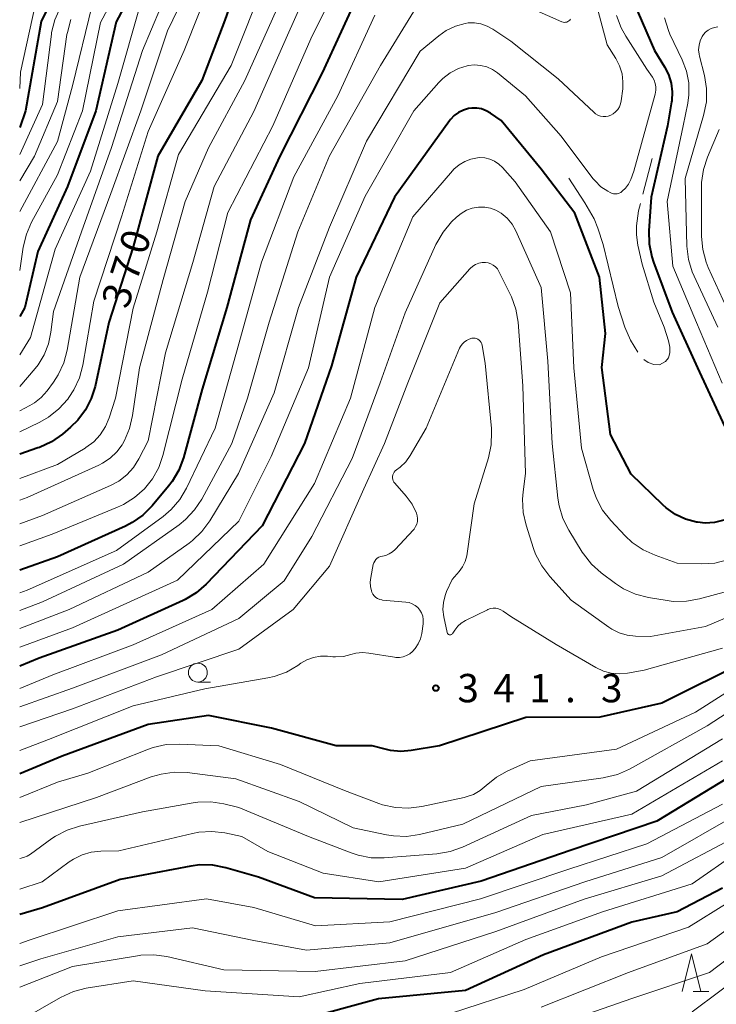
# Model space of a CAD drawing. Units: metres. Extents: x -64000 to -62334, y 28500 to 29797.
# Drawn here: x -64000 to -63908, y 29313 to 29443 of the extents above; entities that cross this region are included whole.
import ezdxf

# ---------------------------------------------------------------- set-up
doc = ezdxf.new("R2010")
doc.units = ezdxf.units.M
for name, color, linetype, lineweight in [('633100_広葉樹林', 7, 'Continuous', 13), ('633200_針葉樹林', 7, 'Continuous', 13), ('710100_等高線(計曲線)', 7, 'Continuous', 40), ('710200_等高線(主曲線)', 7, 'Continuous', 13), ('710300_等高線(補助曲線)', 7, 'Continuous', 13), ('731200_図化機測定による標高点', 7, 'Continuous', 40)]:
    doc.layers.add(name, color=color, linetype=linetype, lineweight=lineweight)
doc.styles.add('Style-WORKING', font='MS Gothic.ttf')

msp = doc.modelspace()

# ---------------------------------------------------------------- linework, layer by layer
at = {"layer": '633100_広葉樹林', "linetype": 'Continuous', "lineweight": 13}
msp.add_line((-63976.42, 29355.42), (-63974.75, 29355.42), dxfattribs=at)
msp.add_circle((-63976.42, 29356.67), 1.25, dxfattribs=at)
at = {"layer": '633200_針葉樹林', "linetype": 'Continuous', "lineweight": 13}
msp.add_line((-63910.88, 29314.46), (-63908.8, 29314.46), dxfattribs=at)
at = {"layer": '633200_針葉樹林', "linetype": 'Continuous', "lineweight": 13, "flags": 128}
msp.add_lwpolyline([(-63912.34, 29314.46), (-63911.09, 29319.46), (-63909.84, 29314.46)], dxfattribs=at)
at = {"layer": '710100_等高線(計曲線)', "linetype": 'Continuous', "lineweight": 40, "flags": 128}
for points, elevation in [([(-63969, 29453.96), (-63972.86, 29443), (-63975.9, 29435), (-63981.71, 29425), (-63984.97, 29413.03), (-63988.22, 29403), (-63990.02, 29394.54), (-63990.52, 29392.92), (-63991.28, 29391.42), (-63992.3, 29390.07), (-63993.26, 29389.14), (-63994.35, 29388.22), (-63995.78, 29387.21), (-63997.36, 29386.47), (-63997.58, 29386.39), (-64000, 29385.57)], 370), ([(-63981.75, 29453), (-63987.23, 29442.77), (-63989.92, 29431), (-63993.68, 29421), (-63997.61, 29412.39), (-63999.32, 29405), (-64000, 29403.77)], 380), ([(-63993.47, 29450.53), (-63997.17, 29442.83), (-63999.22, 29431), (-64000, 29428.82)], 390), ([(-63954.95, 29447), (-63959.97, 29436.03), (-63965.56, 29425), (-63969.44, 29416.56), (-63972.59, 29405), (-63975.84, 29394.16), (-63978.31, 29385.11), (-63978.92, 29383.47), (-63979.8, 29381.97), (-63980.3, 29381.32), (-63982.46, 29378.75), (-63983.69, 29377.51), (-63985.11, 29376.51), (-63986, 29376.06), (-63995, 29371.99), (-64000, 29370.23)], 360), ([(-63919.32, 29446.68), (-63915.99, 29439), (-63914.65, 29436.84), (-63914.12, 29435.8), (-63913.78, 29434.68)], 350), ([(-63913.78, 29434.68), (-63913.64, 29433.51), (-63913.71, 29432.34), (-63913.73, 29432.18), (-63914.26, 29429), (-63916.44, 29419.56), (-63916.73, 29415.14), (-63916.69, 29413.4), (-63916.35, 29411.69), (-63916.11, 29410.99), (-63913.63, 29404.37), (-63910.32, 29397), (-63906.71, 29389.29)], 350), ([(-63906.82, 29376.82), (-63908.03, 29376.53), (-63909.27, 29376.46), (-63910.32, 29376.56), (-63910.43, 29376.58), (-63911.87, 29376.97), (-63913.22, 29377.6), (-63914.44, 29378.45), (-63914.87, 29378.85), (-63919.09, 29382.91), (-63921.81, 29388.19), (-63922.96, 29397.04), (-63922.46, 29401.54), (-63923.27, 29409), (-63926.53, 29417.47), (-63931, 29423.28), (-63936.29, 29429.71), (-63937.68, 29430.68), (-63938.25, 29431.02), (-63938.87, 29431.25), (-63939.52, 29431.36), (-63940.18, 29431.37), (-63940.59, 29431.31), (-63941.27, 29431.11), (-63941.91, 29430.8), (-63942.49, 29430.38), (-63942.99, 29429.87), (-63943.12, 29429.69), (-63950.41, 29419.59), (-63955.46, 29409), (-63958.75, 29397.25), (-63962.3, 29387), (-63967.92, 29376.08), (-63975.32, 29368.38), (-63976.63, 29367.23), (-63978.12, 29366.33), (-63978.38, 29366.21), (-63987, 29362.28), (-63997.43, 29358.57), (-64000, 29357.51)], 350), ([(-63903.77, 29358.23), (-63915, 29352.61), (-63923.23, 29350.77), (-63933, 29350.71), (-63944.46, 29347), (-63948.2, 29346.36), (-63949.57, 29346.24), (-63950.94, 29346.37), (-63951.64, 29346.53), (-63953.34, 29347), (-63958.12, 29347), (-63966.68, 29349.32), (-63975, 29351), (-63983, 29349.8), (-63994.37, 29345.63), (-64000, 29343.29)], 340), ([(-63905.32, 29343.32), (-63915.7, 29337), (-63927, 29333.17), (-63938.91, 29329.09), (-63949.37, 29326.63), (-63961, 29326.86), (-63968.4, 29329.6), (-63972.71, 29330.84), (-63974.42, 29331.18), (-63976.17, 29331.21), (-63977.34, 29331.06), (-63986.72, 29329.28), (-63997, 29325.53), (-64000, 29324.68)], 330), ([(-63907, 29328.15), (-63913, 29325), (-63919, 29323.66), (-63930.67, 29319.33), (-63941, 29314.61), (-63952.51, 29313.49), (-63963, 29310.64)], 320)]:
    msp.add_lwpolyline(points, dxfattribs=dict(at, elevation=elevation))
at = {"layer": '710200_等高線(主曲線)', "linetype": 'Continuous', "lineweight": 13, "flags": 128}
for points, elevation in [([(-63957.59, 29519.64), (-63958.16, 29518.48), (-63958.21, 29518.34), (-63959.43, 29515), (-63961.84, 29510.71), (-63962.56, 29509.12), (-63962.99, 29507.43), (-63963.05, 29507.05), (-63964.21, 29497.79), (-63968.2, 29487), (-63971.37, 29476.63), (-63972.04, 29467.25), (-63972.32, 29465.53), (-63972.89, 29463.88), (-63973.32, 29463.04), (-63977, 29456.55), (-63984.04, 29445), (-63987, 29434.61), (-63990.64, 29423), (-63995.3, 29412.7), (-63998.56, 29401), (-64000, 29398.71)], 378), ([(-63974.93, 29453), (-63980.43, 29441.57), (-63983.95, 29431), (-63987.93, 29420.07), (-63992.05, 29409), (-63993.72, 29399.33), (-63994.17, 29397.64), (-63994.9, 29396.06), (-63995.53, 29395.1), (-63996.37, 29393.95), (-63997.14, 29393.08), (-63998.04, 29392.36), (-63998.64, 29392.01), (-64000, 29391.3)], 374), ([(-63983.8, 29453), (-63989.32, 29442.68), (-63991.68, 29431), (-63995, 29422.53), (-63998.42, 29416.29), (-63999.12, 29414.69), (-63999.54, 29412.96), (-64000, 29409.89)], 382), ([(-63959.38, 29452.62), (-63964.58, 29441), (-63969, 29430.91), (-63974.26, 29421), (-63977.08, 29410.92), (-63980.7, 29399), (-63983, 29387.35), (-63984.24, 29384.94), (-63984.95, 29383.81), (-63985.84, 29382.82), (-63986.89, 29382.01), (-63987.97, 29381.43), (-63997, 29377.47), (-64000, 29376.34)], 364), ([(-63956.3, 29451), (-63961.47, 29440.53), (-63966.5, 29429), (-63972.47, 29417.53), (-63975.16, 29407), (-63978.5, 29395.5), (-63981.04, 29385.4), (-63981.59, 29383.8), (-63982.41, 29382.33), (-63983.32, 29381.19), (-63983.5, 29381), (-63984.79, 29379.83), (-63986.26, 29378.9), (-63987.04, 29378.54), (-63995.69, 29375), (-64000, 29373.46)], 362), ([(-63979, 29450.31), (-63983.73, 29439), (-63987.83, 29426.17), (-63991.83, 29415), (-63995.54, 29404.46), (-63995.86, 29401.73), (-63996.17, 29400.19), (-63996.75, 29398.73), (-63997.57, 29397.39), (-63997.95, 29396.91), (-64000, 29394.51)], 376), ([(-63974.27, 29449), (-63978.23, 29439), (-63983, 29428.26), (-63986.53, 29417), (-63990.19, 29405.81), (-63991.65, 29397.34), (-63992.1, 29395.66), (-63992.83, 29394.08), (-63993.48, 29393.09), (-63993.65, 29392.86), (-63994.8, 29391.56), (-63996.17, 29390.48), (-63997.34, 29389.81), (-64000, 29388.53)], 372), ([(-63967.36, 29448.64), (-63972.01, 29437), (-63979, 29425.24), (-63981.85, 29415), (-63985, 29404.91), (-63987.3, 29393), (-63988.15, 29390.39), (-63988.65, 29389.22), (-63989.34, 29388.15), (-63990.21, 29387.22), (-63991.23, 29386.45), (-63991.35, 29386.38), (-63995, 29384.2), (-64000, 29382.36)], 368), ([(-63997.52, 29447), (-63999.88, 29436.12), (-64000, 29433.97)], 392), ([(-63965, 29446.68), (-63970.21, 29435), (-63975, 29426.12), (-63978.09, 29419), (-63981, 29408.69), (-63984.16, 29397), (-63985.05, 29390.69), (-63985.45, 29388.99), (-63986.13, 29387.39), (-63986.4, 29386.91), (-63986.45, 29386.83), (-63987.16, 29385.86), (-63988.02, 29385.03), (-63989.02, 29384.37), (-63989.51, 29384.12), (-63999, 29379.86), (-64000, 29379.5)], 366), ([(-63923.94, 29446.06), (-63922.24, 29439.76), (-63921.09, 29437.91), (-63920.6, 29436.94), (-63920.29, 29435.91), (-63920.16, 29434.83), (-63920.2, 29433.9), (-63920.38, 29432.35), (-63920.47, 29431.93), (-63920.62, 29431.54), (-63920.84, 29431.18), (-63921.13, 29430.87), (-63921.46, 29430.6), (-63921.77, 29430.43), (-63922.1, 29430.31), (-63922.45, 29430.25), (-63922.8, 29430.25), (-63923.14, 29430.31), (-63923.47, 29430.44), (-63923.78, 29430.61), (-63923.99, 29430.79), (-63928.76, 29435.24), (-63935, 29440.21), (-63937.4, 29441.82), (-63938.15, 29442.23)], 354), ([(-63927.09, 29443.15), (-63927.19, 29443.02), (-63927.31, 29442.91), (-63927.45, 29442.82), (-63927.6, 29442.75), (-63927.76, 29442.72), (-63927.92, 29442.71), (-63928.08, 29442.73), (-63928.24, 29442.77), (-63928.27, 29442.79), (-63935.83, 29446.17)], 356), ([(-63990.43, 29445), (-63993, 29434.32), (-63995, 29426.94), (-64000, 29417.7)], 384), ([(-63994.66, 29444.65), (-63995.36, 29443.05), (-63995.77, 29441.36), (-63995.8, 29441.14), (-63997, 29431.85), (-64000, 29425.23)], 388), ([(-63947.88, 29444.12), (-63952.27, 29437), (-63959, 29425.04), (-63963.2, 29415), (-63966.97, 29403.03), (-63969.85, 29393), (-63971.93, 29387), (-63975.89, 29379.64), (-63976.85, 29378.19), (-63978.04, 29376.92), (-63978.91, 29376.23), (-63986.27, 29371), (-63997, 29366.04), (-64000, 29364.89)], 356), ([(-63953, 29443.66), (-63957.89, 29433), (-63963.71, 29422.29), (-63967.98, 29411), (-63971, 29400.16), (-63974.14, 29389), (-63977.92, 29381.09), (-63978.8, 29379.59), (-63979.94, 29378.27), (-63981.02, 29377.34), (-63987.18, 29372.82), (-63999, 29367.56), (-64000, 29367.22)], 358), ([(-63993.25, 29443.08), (-63993.69, 29441.39), (-63993.74, 29441.11), (-63995, 29432.23), (-63998.03, 29425), (-64000, 29421.72)], 386), ([(-63921, 29443.6), (-63920.39, 29441.97), (-63919.79, 29440.88), (-63917, 29436.52), (-63916.27, 29435.48), (-63916.04, 29435.08), (-63915.88, 29434.64), (-63915.8, 29434.18), (-63915.8, 29433.72), (-63915.89, 29433.23), (-63918.72, 29423), (-63919.14, 29421.92), (-63919.43, 29421.32), (-63919.83, 29420.77), (-63920.25, 29420.36), (-63920.45, 29420.21), (-63920.68, 29420.11), (-63920.92, 29420.04), (-63921.17, 29420.02), (-63921.42, 29420.04), (-63921.66, 29420.1), (-63921.87, 29420.19), (-63922.17, 29420.36), (-63923.07, 29420.96), (-63923.86, 29421.72), (-63924.14, 29422.06)], 352), ([(-63914.68, 29443.31), (-63914.15, 29441.64), (-63913.94, 29441.16), (-63912.31, 29437.77), (-63911.75, 29436.27), (-63911.46, 29434.7), (-63911.44, 29433.1), (-63911.59, 29432), (-63912.2, 29429), (-63914.33, 29419), (-63913.57, 29410.43), (-63910.42, 29403), (-63907.02, 29394.98)], 348), ([(-63938.15, 29442.23), (-63938.96, 29442.51), (-63939.8, 29442.64), (-63940.66, 29442.63), (-63941.03, 29442.57), (-63942.34, 29442.21), (-63943.56, 29441.63), (-63944.55, 29440.93), (-63947, 29438.92), (-63954.09, 29427), (-63959, 29415.59), (-63963.09, 29405), (-63966.33, 29393.67), (-63971.03, 29383), (-63974.85, 29376.74), (-63975.89, 29375.34), (-63977.15, 29374.14), (-63977.57, 29373.81), (-63983, 29369.94), (-63993.44, 29365), (-64000, 29362.52)], 354), ([(-63907.6, 29442.11), (-63908.04, 29442.05), (-63908.47, 29441.91), (-63908.87, 29441.7), (-63909.22, 29441.42), (-63909.52, 29441.09), (-63909.7, 29440.82), (-63909.95, 29440.27), (-63910.1, 29439.69), (-63910.16, 29439.09), (-63910.1, 29438.49), (-63910.05, 29438.25), (-63909.39, 29435.66), (-63909.11, 29433.94), (-63909.13, 29432.2), (-63909.49, 29430.37), (-63911.94, 29422.06), (-63911.7, 29413.09), (-63911.5, 29411.35), (-63911.01, 29409.68), (-63910.76, 29409.11), (-63907.61, 29402.39)], 346), ([(-63924.14, 29422.06), (-63928.36, 29427.64), (-63933.07, 29433), (-63936.77, 29436.02), (-63937.45, 29436.48), (-63938.2, 29436.81), (-63939, 29437.02), (-63939.82, 29437.08), (-63940.64, 29436.99), (-63940.77, 29436.96), (-63941.94, 29436.59), (-63943.03, 29436.03), (-63944.01, 29435.28), (-63944.52, 29434.76), (-63947.86, 29431), (-63954.29, 29419.71), (-63959, 29409), (-63961.8, 29397), (-63966.72, 29385.28), (-63971, 29376.71), (-63979.1, 29368.9), (-63993, 29362.58), (-64000, 29360.04)], 352), ([(-63907.44, 29428.52), (-63908.98, 29424.89), (-63909.52, 29423.24), (-63909.77, 29421.51), (-63909.78, 29420.94), (-63909.76, 29414.38), (-63909.61, 29412.65), (-63909.15, 29410.97), (-63908.87, 29410.29), (-63906.48, 29405)], 344), ([(-63908, 29371.16), (-63909.79, 29371.05), (-63913, 29371.15), (-63915.92, 29372.19), (-63917.5, 29372.91), (-63918.94, 29373.9), (-63919.86, 29374.77), (-63921.77, 29376.8), (-63922.85, 29378.17), (-63923.67, 29379.71), (-63924.09, 29380.9), (-63925.64, 29386.36), (-63926.68, 29397), (-63927.1, 29406.9), (-63929.74, 29415), (-63934.41, 29421.59), (-63936.09, 29423.49), (-63936.58, 29423.96), (-63937.15, 29424.34), (-63937.77, 29424.61), (-63938.43, 29424.77), (-63939.11, 29424.81), (-63939.42, 29424.79), (-63940.28, 29424.63), (-63941.11, 29424.31), (-63941.86, 29423.86), (-63942.53, 29423.28), (-63942.73, 29423.07), (-63947.96, 29417), (-63953, 29405), (-63956.2, 29393), (-63961, 29381.69), (-63967.7, 29371), (-63974.58, 29365), (-63985, 29360.33), (-63995.61, 29356.39), (-64000, 29354.56)], 348), ([(-63914.33, 29366.19), (-63916.8, 29366.6), (-63918.49, 29367.04), (-63920.08, 29367.76), (-63921.16, 29368.46), (-63923.03, 29369.86), (-63924.33, 29371.02), (-63925.4, 29372.39), (-63925.55, 29372.62), (-63927.34, 29375.52), (-63928.12, 29377.08), (-63928.62, 29378.75), (-63928.77, 29379.74), (-63929.52, 29387), (-63930.11, 29397.89), (-63931, 29407.64), (-63934.35, 29415.12), (-63934.84, 29416), (-63935.48, 29416.78), (-63936.3, 29417.48), (-63936.97, 29417.87), (-63937.69, 29418.13), (-63938.44, 29418.26), (-63939.19, 29418.27), (-63939.3, 29418.26), (-63940.11, 29418.12), (-63940.87, 29417.84), (-63941.58, 29417.44), (-63942.21, 29416.92), (-63942.84, 29416.3), (-63943.96, 29414.97), (-63944.91, 29413.32), (-63949, 29404.28), (-63952.28, 29395), (-63956.01, 29385), (-63961.32, 29374.68), (-63965, 29368.81), (-63971, 29363.84), (-63981.23, 29359), (-63993, 29354.59), (-64000, 29352.16)], 346), ([(-63933.37, 29377.87), (-63933.46, 29379.61), (-63933.37, 29380.57), (-63933.04, 29383), (-63933.4, 29394.6), (-63934.05, 29403.04), (-63934.33, 29404.76), (-63934.91, 29406.41), (-63935.08, 29406.76), (-63936.58, 29409.76), (-63936.78, 29410.08), (-63937.03, 29410.35), (-63937.32, 29410.58), (-63937.64, 29410.76), (-63937.99, 29410.88), (-63938.37, 29410.93), (-63938.81, 29410.92), (-63939.25, 29410.83), (-63939.66, 29410.66), (-63940.04, 29410.43), (-63940.37, 29410.13), (-63940.42, 29410.08), (-63944.42, 29405.58), (-63948.63, 29395), (-63951.72, 29387), (-63954.47, 29381), (-63959, 29370.77), (-63963.81, 29365), (-63971, 29359.78), (-63981.88, 29356.12), (-63993, 29351.86), (-64000, 29349.48)], 344), ([(-63939.73, 29400.91), (-63939.93, 29400.93), (-63940.13, 29400.91), (-63940.16, 29400.91), (-63940.53, 29400.8), (-63940.88, 29400.63), (-63941.19, 29400.4), (-63941.46, 29400.12), (-63941.67, 29399.8), (-63941.78, 29399.59), (-63946.21, 29389), (-63948.31, 29385.4), (-63948.9, 29384.57), (-63949.63, 29383.86), (-63950.13, 29383.48), (-63950.29, 29383.36), (-63950.43, 29383.2), (-63950.54, 29383.03), (-63950.61, 29382.84), (-63950.65, 29382.63), (-63950.66, 29382.43), (-63950.63, 29382.22), (-63950.56, 29382.03), (-63950.47, 29381.85), (-63950.37, 29381.72), (-63948.84, 29380), (-63948.07, 29378.95), (-63947.48, 29377.76), (-63947.38, 29377.41), (-63947.34, 29377.04), (-63947.36, 29376.67), (-63947.45, 29376.32), (-63947.6, 29375.98), (-63947.8, 29375.67), (-63947.9, 29375.55), (-63950.31, 29372.96), (-63950.68, 29372.63), (-63951.09, 29372.37), (-63951.55, 29372.18), (-63952, 29372.08), (-63952.24, 29372.03), (-63952.47, 29371.93), (-63952.68, 29371.8), (-63952.86, 29371.63), (-63953.01, 29371.43), (-63953.12, 29371.21), (-63953.2, 29370.96), (-63953.55, 29369.24), (-63953.62, 29368.65), (-63953.58, 29368.06), (-63953.44, 29367.48), (-63953.38, 29367.3), (-63953.25, 29367.04), (-63953.08, 29366.81), (-63952.87, 29366.61), (-63952.63, 29366.46), (-63952.36, 29366.34), (-63952.08, 29366.28), (-63951.98, 29366.26), (-63948.9, 29366), (-63948.46, 29365.93), (-63948.05, 29365.78), (-63947.67, 29365.56), (-63947.33, 29365.27), (-63947.05, 29364.94)], 342), ([(-63907, 29359.92), (-63917.36, 29357), (-63919.58, 29356.6), (-63920.65, 29356.5), (-63921.71, 29356.59), (-63922.75, 29356.87), (-63923.75, 29357.33), (-63929, 29360.37), (-63935, 29364.08), (-63936, 29364.81), (-63936.31, 29364.99), (-63936.64, 29365.12), (-63936.99, 29365.19), (-63937.34, 29365.19), (-63937.7, 29365.14), (-63938.03, 29365.02), (-63938.11, 29364.99), (-63941.01, 29363.55), (-63941.56, 29363.22), (-63942.03, 29362.8), (-63942.43, 29362.3), (-63942.67, 29361.89), (-63942.7, 29361.83), (-63942.75, 29361.78), (-63942.81, 29361.73), (-63942.87, 29361.7), (-63942.94, 29361.67), (-63943.02, 29361.66), (-63943.09, 29361.66), (-63943.16, 29361.68), (-63943.23, 29361.7), (-63943.29, 29361.74), (-63943.35, 29361.79), (-63943.39, 29361.85), (-63943.43, 29361.91), (-63943.45, 29361.98), (-63943.87, 29364.05), (-63943.98, 29365), (-63943.92, 29365.96), (-63943.69, 29366.89), (-63943.5, 29367.39), (-63942.78, 29369), (-63941.86, 29370.03), (-63941.4, 29370.65), (-63941.04, 29371.35), (-63940.82, 29372.1), (-63940.76, 29372.41), (-63939.87, 29379), (-63937.98, 29385.09), (-63937.61, 29386.79), (-63937.54, 29388.54), (-63937.57, 29388.99), (-63938.38, 29397.62), (-63938.8, 29399.97), (-63938.85, 29400.17), (-63938.93, 29400.35), (-63939.05, 29400.52), (-63939.19, 29400.66), (-63939.36, 29400.78), (-63939.54, 29400.86), (-63939.73, 29400.91)], 342), ([(-63901, 29366.27), (-63909.25, 29362.75), (-63916.54, 29361.46), (-63918.5, 29361.5), (-63919.59, 29361.62), (-63920.65, 29361.94), (-63921.63, 29362.42), (-63922.04, 29362.69), (-63927, 29366.26), (-63929.85, 29369.39), (-63930.91, 29370.78), (-63931.72, 29372.32), (-63931.99, 29373.08), (-63932.98, 29376.17), (-63933.37, 29377.87)], 344), ([(-63906.31, 29371.57), (-63908, 29371.16)], 348), ([(-63869, 29367.22), (-63869.6, 29364.89), (-63870.18, 29363.25), (-63871.04, 29361.73), (-63871.26, 29361.43), (-63873.55, 29358.35), (-63874.71, 29357.05), (-63876.08, 29355.97), (-63877.18, 29355.34), (-63887, 29350.53), (-63894.12, 29345), (-63905, 29335.06), (-63915, 29329.76), (-63925.31, 29326.69), (-63937, 29322.43), (-63949, 29318.55), (-63960.89, 29317.11), (-63973, 29317.35), (-63980.52, 29319.09), (-63982.25, 29319.33), (-63983.99, 29319.27), (-63984.42, 29319.21), (-63993, 29317.78), (-64000, 29315.06)], 324), ([(-63903, 29368.34), (-63910.05, 29366.41), (-63911.77, 29366.1), (-63913.51, 29366.09), (-63914.33, 29366.19)], 346), ([(-63947.05, 29364.94), (-63946.83, 29364.56), (-63946.67, 29364.14), (-63946.6, 29363.71), (-63946.6, 29363.27), (-63946.61, 29363.12), (-63946.8, 29361.86), (-63946.97, 29361.14), (-63947.26, 29360.47), (-63947.66, 29359.86), (-63948, 29359.47), (-63948.37, 29359.17), (-63948.79, 29358.93), (-63949.24, 29358.76), (-63949.72, 29358.68), (-63950.2, 29358.68), (-63950.39, 29358.71), (-63953.78, 29359.26), (-63954.64, 29359.32), (-63955.5, 29359.23), (-63956.17, 29359.06), (-63957.16, 29358.82), (-63958.19, 29358.75), (-63958.56, 29358.77), (-63959.26, 29358.83), (-63960.19, 29358.83), (-63961.11, 29358.67), (-63961.99, 29358.35), (-63962.78, 29357.9), (-63963.19, 29357.61), (-63964.7, 29356.74), (-63966.34, 29356.15), (-63967.17, 29355.97), (-63975.49, 29354.51), (-63985, 29352.25), (-63996.18, 29347.82), (-64000, 29346.36)], 342), ([(-63858.69, 29361.87), (-63858.8, 29361.98), (-63858.92, 29362.08), (-63859.06, 29362.15), (-63859.22, 29362.2), (-63859.38, 29362.22), (-63859.53, 29362.21), (-63859.69, 29362.17), (-63859.84, 29362.11), (-63859.97, 29362.02), (-63860.05, 29361.95), (-63861.1, 29360.9), (-63865.75, 29353.63), (-63866.81, 29352.25), (-63868.1, 29351.07), (-63869.57, 29350.14), (-63870.31, 29349.79), (-63879, 29346.15), (-63889.96, 29339), (-63901, 29329.51), (-63911.51, 29323), (-63923, 29319.06), (-63933.26, 29314.74), (-63943, 29311.56)], 318), ([(-63899, 29358.78), (-63910.56, 29351.44), (-63921, 29346.55), (-63932.44, 29345), (-63935.5, 29343.63), (-63936.92, 29342.84), (-63938.28, 29341.72), (-63939.06, 29341.06), (-63939.94, 29340.56), (-63940.9, 29340.21), (-63941.18, 29340.14), (-63946.8, 29338.93), (-63948.53, 29338.71), (-63950.27, 29338.8), (-63951.97, 29339.19), (-63952.46, 29339.36), (-63957, 29341.08), (-63965.49, 29344.51), (-63973.65, 29347), (-63978.88, 29347.22), (-63980.62, 29347.14), (-63982.32, 29346.76), (-63982.97, 29346.53), (-63991, 29343.35), (-63995, 29342.16), (-64000, 29340.13)], 338), ([(-63897.67, 29357), (-63909, 29349.63), (-63919.31, 29343.9), (-63920.9, 29343.19), (-63922.59, 29342.77), (-63922.77, 29342.74), (-63931, 29341.59), (-63941.37, 29336.63), (-63947.07, 29335.26), (-63948.8, 29335), (-63950.54, 29335.05), (-63951.47, 29335.2), (-63955.87, 29336.13), (-63963, 29339.6), (-63971.39, 29342.61), (-63977.82, 29343.43), (-63979.56, 29343.49), (-63981.29, 29343.25), (-63982.58, 29342.87), (-63989.85, 29340.15), (-64000, 29336.82)], 336), ([(-63861.33, 29356.63), (-63861.43, 29356.59), (-63861.53, 29356.53), (-63861.6, 29356.46), (-63862.14, 29355.9), (-63862.74, 29355.16), (-63863.2, 29354.32), (-63863.53, 29353.32), (-63863.63, 29352.9), (-63863.85, 29352.23), (-63864.18, 29351.6), (-63864.61, 29351.04), (-63865.14, 29350.57), (-63865.74, 29350.19), (-63865.82, 29350.15), (-63875, 29345.72), (-63881, 29342.18), (-63889, 29336.17), (-63897.64, 29329), (-63909, 29320.79), (-63919.42, 29317), (-63931, 29312.41)], 316), ([(-63907, 29347.9), (-63918.39, 29341), (-63925, 29339.17), (-63932.25, 29337.75), (-63941.38, 29333.57), (-63943.02, 29332.99), (-63944.78, 29332.69), (-63951.75, 29332.16), (-63953.49, 29332.18), (-63955.2, 29332.51), (-63956.12, 29332.81), (-63961.77, 29335), (-63971, 29338.83), (-63973, 29339.31), (-63974.7, 29339.57), (-63976.42, 29339.53), (-63977.03, 29339.44), (-63983.74, 29338.26), (-63992.07, 29336.37), (-63993.73, 29335.84), (-63995.27, 29335.03), (-63995.75, 29334.7), (-63998.58, 29332.64), (-63999, 29332.39), (-63999.5, 29332.2), (-64000, 29332.06)], 334), ([(-63907, 29345), (-63919, 29337.95), (-63930.75, 29335.25), (-63941, 29330.77), (-63952.48, 29329), (-63959.86, 29330.14), (-63967.14, 29333), (-63970.59, 29335), (-63972.84, 29335.46), (-63974.57, 29335.66), (-63976.31, 29335.56), (-63977.15, 29335.4), (-63986.9, 29333.1), (-63989.25, 29333.05), (-63990.52, 29332.91), (-63991.75, 29332.55), (-63992.9, 29331.99), (-63993.47, 29331.61), (-63997.03, 29328.97), (-64000, 29328.02)], 332), ([(-63907, 29339.24), (-63917, 29334.02), (-63927.32, 29330.68), (-63939, 29326.74), (-63951, 29323.69), (-63960.86, 29323.14), (-63969, 29325.59), (-63975.28, 29326.72), (-63987, 29325.14), (-63998.73, 29321.27), (-64000, 29320.81)], 328), ([(-63905, 29337.95), (-63915, 29332.21), (-63925.21, 29329), (-63937, 29324.92), (-63951, 29320.92), (-63962.06, 29319.94), (-63969, 29321.2), (-63977.12, 29322.88), (-63987, 29321.69), (-63997.21, 29318.79), (-64000, 29317.88)], 326), ([(-63899.09, 29337), (-63911, 29328.73), (-63922.85, 29325), (-63933, 29321.37), (-63943, 29317), (-63955, 29315.55), (-63963, 29313.78), (-63975.46, 29314.54), (-63985, 29315.89), (-63991.19, 29314.9), (-63992.88, 29314.47), (-63994.59, 29313.69), (-64000, 29310.59)], 322), ([(-63899, 29324.34), (-63908.7, 29317), (-63919, 29313.55), (-63930.49, 29309.51)], 314), ([(-63900.03, 29319.97), (-63911, 29311.79)], 312)]:
    msp.add_lwpolyline(points, dxfattribs=dict(at, elevation=elevation))
at = {"layer": '710300_等高線(補助曲線)', "linetype": 'Continuous', "lineweight": 13}
msp.add_line((-63917.52, 29419.97, 351), (-63916.3, 29424.69, 351), dxfattribs=at)
at = {"layer": '710300_等高線(補助曲線)', "linetype": 'Continuous', "lineweight": 13, "elevation": 351, "flags": 128}
for points in [[(-63927.34, 29422.09), (-63925.21, 29418.83), (-63923.99, 29416.7), (-63923.47, 29415.48), (-63922.77, 29413.32), (-63920.79, 29405.1), (-63919.93, 29402.36), (-63919.17, 29400.67), (-63918.19, 29399.07)], [(-63917.39, 29398.12), (-63916.82, 29397.69), (-63916.08, 29397.44), (-63915.32, 29397.38), (-63914.52, 29397.85), (-63914.12, 29398.34), (-63913.95, 29398.97), (-63913.96, 29399.72), (-63914.12, 29400.56), (-63914.73, 29402.36), (-63916.1, 29405.68), (-63917.6, 29410.73), (-63918.19, 29413.25), (-63918.39, 29414.61), (-63918.39, 29415.78), (-63918.09, 29417.77), (-63917.83, 29418.76)]]:
    msp.add_lwpolyline(points, dxfattribs=at)
at = {"layer": '731200_図化機測定による標高点', "linetype": 'Continuous', "lineweight": 40}
msp.add_circle((-63944.92, 29354.61, 341.29), 0.375, dxfattribs=at)

# ---------------------------------------------------------------- texts
at = {"layer": '710100_等高線(計曲線)', "linetype": 'Continuous', "lineweight": 40, "style": 'Style-WORKING'}
for s, p in [('0', (-63983.39, 29411.78, -10)), ('7', (-63984.55, 29408.22, -10)), ('3', (-63985.71, 29404.65, -10))]:
    msp.add_text(s, height=3.75, rotation=72, dxfattribs=at).set_placement(p)
at = {"layer": '731200_図化機測定による標高点', "linetype": 'Continuous', "lineweight": 40, "style": 'Style-WORKING'}
for s, p in [('3', (-63942.07, 29352.74, -10)), ('4', (-63937.32, 29352.74, -10)), ('1', (-63932.57, 29352.74, -10)), ('3', (-63923.07, 29352.74, -10)), ('.', (-63927.82, 29352.74, -10))]:
    msp.add_text(s, height=3.75, dxfattribs=at).set_placement(p)

doc.saveas('drawing.dxf')
